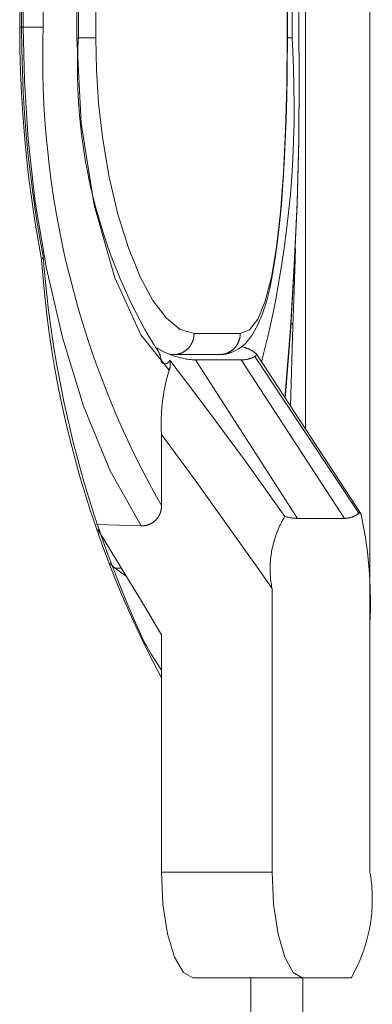
# Model space of a CAD drawing. Units: millimetres. Extents: x 89.9 to 156.9, y 53.6 to 137.1.
# Drawn here: x 120.1 to 121.2, y 99.2 to 102.3 of the extents above; entities that cross this region are included whole.
import ezdxf

# ---------------------------------------------------------------- set-up
doc = ezdxf.new("R2010")
doc.units = ezdxf.units.MM
doc.header["$MEASUREMENT"] = 0
doc.layers.add('Livello 1', color=7, linetype='Continuous', lineweight=0)

msp = doc.modelspace()

# ---------------------------------------------------------------- linework, layer by layer
at = {"layer": 'Livello 1', "color": 18, "lineweight": 9, "true_color": 0x000000}
for p, q in [((121.2378, 100.0239), (121.2378, 137.0754)), ((120.1333, 102.2988), (120.1333, 107.9654)), ((120.1447, 107.9654), (120.1447, 102.2988)), ((120.2075, 107.9654), (120.2075, 102.2988)), ((121.0138, 102.2988), (121.0138, 107.9654)), ((120.3134, 102.2654), (120.3134, 104.3321)), ((120.3732, 104.3321), (120.3732, 102.2654)), ((120.9771, 102.2654), (120.9771, 104.3321)), ((120.9923, 104.3321), (120.9923, 102.2654)), ((120.1394, 102.2988), (120.1333, 102.2988)), ((120.1395, 102.2988), (120.1447, 102.2988)), ((120.1447, 102.2988), (120.2075, 102.2988)), ((121.0139, 102.2988), (121.0138, 102.2988)), ((120.3134, 102.2654), (120.3183, 102.2654)), ((120.3732, 102.2654), (120.3183, 102.2654)), ((120.9771, 102.2654), (120.9774, 102.2654)), ((120.9774, 102.2654), (120.9923, 102.2654)), ((120.9875, 101.1016), (120.9947, 101.3558)), ((120.6831, 101.3321), (120.8287, 101.3321)), ((121.2027, 100.7652), (120.8752, 101.26)), ((120.5802, 99.6321), (120.9291, 99.6321)), ((120.8621, 95.7988), (120.8621, 99.2988))]:
    msp.add_line(p, q, dxfattribs=at)
at = {"layer": 'Livello 1', "color": 18, "lineweight": 15, "true_color": 0x000000}
for p, q in [((121.0346, 114.4655), (121.0346, 101.0297)), ((121.0346, 101.0297), (121.0346, 114.4655)), ((120.1394, 102.2988), (120.1394, 107.9654)), ((121.0139, 107.9654), (121.0139, 102.2988)), ((120.3183, 102.2654), (120.3183, 104.3321)), ((120.9774, 102.2654), (120.9774, 104.3321)), ((120.6188, 101.2654), (120.6089, 101.2654)), ((120.7634, 101.2654), (120.6188, 101.2654)), ((121.2096, 100.7624), (120.8785, 101.2687)), ((121.0095, 100.7488), (120.6879, 101.2488)), ((120.8315, 101.2488), (120.6879, 101.2488)), ((120.8315, 101.2488), (121.158, 100.7488)), ((120.5802, 100.7891), (120.5802, 101.0138)), ((120.375, 100.7292), (120.5167, 100.7252)), ((121.158, 100.7488), (121.0095, 100.7488)), ((120.4541, 100.5914), (120.434, 100.592)), ((120.9291, 99.6321), (120.9291, 100.5272)), ((121.2378, 99.6321), (121.2378, 100.4156)), ((120.5802, 100.3816), (120.5802, 99.6321)), ((120.6788, 99.2988), (121.0242, 99.2988)), ((121.0242, 99.2988), (121.1782, 99.2988)), ((121.0259, 99.1321), (121.0259, 99.2988))]:
    msp.add_line(p, q, dxfattribs=at)
at = {"layer": 'Livello 1', "color": 18, "lineweight": 9, "true_color": 0x000000}
for points in [[(120.1333, 102.2988), (120.1333, 102.2955), (120.1339, 102.2276), (120.1357, 102.1598), (120.1387, 102.0919), (120.1428, 102.0241), (120.1481, 101.9565), (120.1546, 101.8889), (120.1623, 101.8214), (120.1712, 101.7541), (120.1812, 101.687), (120.1924, 101.62), (120.2023, 101.566)], [(120.5167, 100.7252), (120.4181, 100.8989), (120.3347, 101.1032), (120.268, 101.3195), (120.2178, 101.5368), (120.1825, 101.7471), (120.1601, 101.9456), (120.1482, 102.1295), (120.1447, 102.2988)], [(120.2075, 102.2988), (120.2064, 102.2543), (120.206, 102.2043), (120.2064, 102.1544), (120.2077, 102.1044), (120.2099, 102.0545), (120.2129, 102.0046), (120.2169, 101.9548), (120.2216, 101.905), (120.2273, 101.8554), (120.2338, 101.8059), (120.2412, 101.7565), (120.2495, 101.7072), (120.2586, 101.658), (120.2685, 101.6091), (120.2793, 101.5603), (120.291, 101.5117), (120.3035, 101.4633), (120.3169, 101.4152), (120.331, 101.3673), (120.3461, 101.3196), (120.3619, 101.2722), (120.3786, 101.2251), (120.3961, 101.1783), (120.4144, 101.1318), (120.4335, 101.0856), (120.4535, 101.0398), (120.4742, 100.9944), (120.4957, 100.9493), (120.518, 100.9046), (120.5411, 100.8602), (120.5649, 100.8163), (120.5802, 100.7891)], [(120.9696, 101.1291), (120.9717, 101.153), (120.9872, 101.3504), (120.9993, 101.5481), (121.008, 101.746), (121.0131, 101.944), (121.0149, 102.1421), (121.0138, 102.2988)], [(120.6045, 101.216), (120.5156, 101.328), (120.4334, 101.508), (120.3683, 101.7374), (120.3272, 101.9959), (120.3134, 102.2654)], [(120.3732, 102.2654), (120.3754, 102.1638), (120.3821, 102.0592), (120.3951, 101.9447), (120.4153, 101.8257), (120.4427, 101.7089), (120.4759, 101.6025), (120.5134, 101.511), (120.5535, 101.4367), (120.5958, 101.3806), (120.6397, 101.3446), (120.6831, 101.3321)], [(120.8287, 101.3321), (120.8582, 101.3437), (120.8846, 101.3779), (120.9076, 101.4338), (120.9271, 101.5099), (120.943, 101.6043), (120.9557, 101.715), (120.9652, 101.8391), (120.9718, 101.9742), (120.9758, 102.1178), (120.9771, 102.2654)], [(120.8961, 101.2417), (120.9026, 101.2675), (120.9159, 101.3227), (120.9281, 101.3781), (120.9395, 101.4337), (120.9498, 101.4895), (120.9591, 101.5454), (120.9675, 101.6016), (120.9749, 101.6578), (120.9814, 101.7142), (120.9868, 101.7706), (120.9912, 101.8272), (120.9947, 101.8838), (120.9972, 101.9405), (120.9987, 101.9972), (120.9992, 102.054), (120.9972, 102.1674), (120.9947, 102.2241), (120.9923, 102.2654)], [(120.9947, 101.3558), (120.9978, 101.4372), (121.0026, 101.5993)], [(120.6188, 101.2654), (120.6198, 101.2655), (120.621, 101.2655), (120.6221, 101.2656), (120.6233, 101.2657), (120.6244, 101.2658), (120.6256, 101.2659), (120.6267, 101.2661), (120.6278, 101.2662), (120.6289, 101.2664), (120.6301, 101.2666), (120.6312, 101.2669), (120.6323, 101.2671), (120.6334, 101.2674), (120.6345, 101.2676), (120.6356, 101.268), (120.6367, 101.2683), (120.6378, 101.2686), (120.6389, 101.269), (120.6399, 101.2694), (120.641, 101.2698), (120.6421, 101.2702), (120.6432, 101.2706), (120.6442, 101.2711), (120.6452, 101.2716), (120.6463, 101.2721), (120.6473, 101.2726), (120.6483, 101.2731), (120.6493, 101.2736), (120.6503, 101.2742), (120.6513, 101.2748), (120.6523, 101.2754), (120.6532, 101.276), (120.6542, 101.2766), (120.6551, 101.2773), (120.6561, 101.2779), (120.657, 101.2786), (120.6579, 101.2793), (120.6588, 101.28), (120.6597, 101.2808), (120.6606, 101.2815), (120.6614, 101.2823), (120.6622, 101.283), (120.663, 101.2838), (120.6639, 101.2846), (120.6647, 101.2854), (120.6654, 101.2863), (120.6662, 101.2871), (120.667, 101.288), (120.6677, 101.2888), (120.6685, 101.2897), (120.6692, 101.2906), (120.6699, 101.2915), (120.6706, 101.2924), (120.6712, 101.2934), (120.6719, 101.2943), (120.6725, 101.2953), (120.6731, 101.2962), (120.6737, 101.2972), (120.6743, 101.2982), (120.6748, 101.2992), (120.6754, 101.3002), (120.6759, 101.3012), (120.6764, 101.3022), (120.6769, 101.3032), (120.6774, 101.3043), (120.6779, 101.3054), (120.6783, 101.3064), (120.6787, 101.3075), (120.6791, 101.3085), (120.6795, 101.3096), (120.6798, 101.3107), (120.6802, 101.3118), (120.6805, 101.3129), (120.6808, 101.314), (120.6811, 101.3151), (120.6814, 101.3162), (120.6816, 101.3173), (120.6819, 101.3184), (120.6821, 101.3196), (120.6822, 101.3207), (120.6824, 101.3218), (120.6826, 101.323), (120.6827, 101.3241), (120.6828, 101.3252), (120.6829, 101.3264), (120.683, 101.3275), (120.683, 101.3286), (120.6831, 101.3298), (120.6831, 101.3309), (120.6831, 101.3321)], [(120.7634, 101.2655), (120.7639, 101.2655), (120.765, 101.2655), (120.7662, 101.2655), (120.7673, 101.2656), (120.7685, 101.2657), (120.7696, 101.2658), (120.7708, 101.2659), (120.7719, 101.2661), (120.773, 101.2662), (120.7742, 101.2665), (120.7753, 101.2667), (120.7764, 101.2669), (120.7776, 101.2671), (120.7787, 101.2674), (120.7798, 101.2677), (120.7809, 101.268), (120.782, 101.2683), (120.7831, 101.2687), (120.7842, 101.269), (120.7853, 101.2694), (120.7864, 101.2698), (120.7874, 101.2703), (120.7885, 101.2707), (120.7896, 101.2711), (120.7906, 101.2716), (120.7916, 101.2721), (120.7927, 101.2726), (120.7937, 101.2731), (120.7947, 101.2737), (120.7957, 101.2743), (120.7967, 101.2749), (120.7977, 101.2755), (120.7987, 101.2761), (120.7996, 101.2767), (120.8006, 101.2774), (120.8015, 101.2781), (120.8024, 101.2787), (120.8033, 101.2794), (120.8042, 101.2801), (120.8051, 101.2809), (120.806, 101.2816), (120.8069, 101.2824), (120.8077, 101.2832), (120.8085, 101.2839), (120.8094, 101.2848), (120.8102, 101.2856), (120.811, 101.2864), (120.8117, 101.2873), (120.8125, 101.2881), (120.8133, 101.289), (120.814, 101.2899), (120.8147, 101.2908), (120.8154, 101.2917), (120.8161, 101.2926), (120.8168, 101.2936), (120.8174, 101.2945), (120.8181, 101.2955), (120.8187, 101.2965), (120.8193, 101.2974), (120.8199, 101.2984), (120.8204, 101.2994), (120.821, 101.3005), (120.8215, 101.3015), (120.822, 101.3025), (120.8225, 101.3035), (120.823, 101.3046), (120.8235, 101.3056), (120.8239, 101.3067), (120.8243, 101.3078), (120.8247, 101.3089), (120.8251, 101.3099), (120.8255, 101.311), (120.8258, 101.3121), (120.8261, 101.3132), (120.8265, 101.3144), (120.8267, 101.3154), (120.827, 101.3166), (120.8273, 101.3177), (120.8275, 101.3188), (120.8277, 101.32), (120.8279, 101.3211), (120.828, 101.3222), (120.8282, 101.3234), (120.8283, 101.3245), (120.8284, 101.3257), (120.8285, 101.3268), (120.8286, 101.328), (120.8286, 101.3291), (120.8287, 101.3303), (120.8287, 101.3314), (120.8287, 101.3321)], [(120.6059, 101.2667), (120.6069, 101.2665), (120.6081, 101.2663), (120.6093, 101.2661), (120.6105, 101.266), (120.6117, 101.2658), (120.6129, 101.2657), (120.6141, 101.2656), (120.6152, 101.2655), (120.6165, 101.2655), (120.6176, 101.2655), (120.6188, 101.2654)], [(120.9694, 100.755), (120.8419, 100.9338), (120.7087, 101.1138), (120.6064, 101.2478)], [(120.9291, 100.5272), (120.8821, 100.5947), (120.6862, 100.8693), (120.5802, 101.0138)], [(120.5285, 100.3541), (120.5306, 100.3505), (120.5392, 100.3353), (120.548, 100.3203), (120.5571, 100.3054), (120.5665, 100.2907), (120.5761, 100.2762), (120.5802, 100.2702)]]:
    msp.add_lwpolyline(points, dxfattribs=at)
at = {"layer": 'Livello 1', "color": 18, "lineweight": 15, "true_color": 0x000000}
for points in [[(120.1395, 102.2988), (120.1395, 102.2953), (120.14, 102.2281), (120.1418, 102.161), (120.1447, 102.0939), (120.1488, 102.0269), (120.1541, 101.96), (120.1605, 101.8932), (120.1681, 101.8265), (120.1769, 101.7599), (120.1868, 101.6935), (120.1979, 101.6272), (120.2072, 101.5763)], [(120.9704, 101.1279), (120.9713, 101.139), (120.987, 101.3388), (120.9993, 101.5389), (121.008, 101.7392), (121.0133, 101.9396), (121.015, 102.14), (121.0139, 102.2988)], [(120.3183, 102.2654), (120.3178, 102.2573), (120.3165, 102.2277), (120.3157, 102.1981), (120.3155, 102.1684), (120.3157, 102.1388), (120.3165, 102.1092), (120.3178, 102.0795), (120.3196, 102.05), (120.322, 102.0204), (120.3248, 101.9909), (120.3282, 101.9615), (120.332, 101.9321), (120.3364, 101.9027), (120.3413, 101.8735), (120.3467, 101.8444), (120.3526, 101.8153), (120.359, 101.7864), (120.3659, 101.7576), (120.3733, 101.7289), (120.3813, 101.7003), (120.3897, 101.6719), (120.3986, 101.6436), (120.408, 101.6155), (120.4179, 101.5876), (120.4283, 101.5598), (120.4391, 101.5322), (120.4505, 101.5049), (120.4623, 101.4777), (120.4746, 101.4507), (120.4874, 101.424), (120.5006, 101.3974), (120.5143, 101.3711), (120.5284, 101.3451), (120.543, 101.3193), (120.5581, 101.2938), (120.5602, 101.2902)], [(120.7634, 101.2654), (120.7661, 101.2655), (120.7712, 101.2657), (120.7741, 101.266), (120.7775, 101.2664), (120.7825, 101.2671), (120.7913, 101.2692), (120.8049, 101.2738), (120.8162, 101.2793), (120.8236, 101.2838), (120.8314, 101.2893), (120.8381, 101.2948), (120.8459, 101.3021), (120.8549, 101.3121), (120.8614, 101.3205), (120.8673, 101.329), (120.8742, 101.3402), (120.8855, 101.3619), (120.8992, 101.3956), (120.9111, 101.4326), (120.9216, 101.4741), (120.9309, 101.5195), (120.9394, 101.5697), (120.9467, 101.623), (120.953, 101.679), (120.9586, 101.7392), (120.9635, 101.8025), (120.9675, 101.8686), (120.9708, 101.9371), (120.9735, 102.0077), (120.9754, 102.0801), (120.9766, 102.1435), (120.9772, 102.1973), (120.9774, 102.2388), (120.9774, 102.2607), (120.9774, 102.2654)], [(120.2023, 101.566), (120.2024, 101.5661), (120.2026, 101.5662), (120.2028, 101.5663), (120.203, 101.5665), (120.2031, 101.5666), (120.2033, 101.5668), (120.2034, 101.5669), (120.2036, 101.567), (120.2037, 101.5672), (120.2039, 101.5674), (120.204, 101.5675), (120.2042, 101.5677), (120.2043, 101.5678), (120.2044, 101.568), (120.2046, 101.5682), (120.2047, 101.5683), (120.2049, 101.5685), (120.205, 101.5687), (120.2051, 101.5689), (120.2052, 101.569), (120.2054, 101.5692), (120.2055, 101.5694), (120.2056, 101.5696), (120.2057, 101.5697), (120.2058, 101.5699), (120.2059, 101.5701), (120.206, 101.5703), (120.2061, 101.5705), (120.2062, 101.5707), (120.2063, 101.5709), (120.2063, 101.5711), (120.2064, 101.5713), (120.2065, 101.5715), (120.2066, 101.5717), (120.2067, 101.5719), (120.2067, 101.5721), (120.2068, 101.5723), (120.2068, 101.5725), (120.2069, 101.5727), (120.2069, 101.5729), (120.207, 101.5731), (120.207, 101.5733), (120.2071, 101.5735), (120.2071, 101.5738), (120.2072, 101.5739), (120.2072, 101.5741), (120.2072, 101.5744), (120.2073, 101.5746), (120.2073, 101.5748), (120.2073, 101.575), (120.2073, 101.5752), (120.2073, 101.5754), (120.2073, 101.5757), (120.2073, 101.5757)], [(120.2023, 101.566), (120.2025, 101.5632), (120.207, 101.5059), (120.2126, 101.4486), (120.2191, 101.3914), (120.2266, 101.3344), (120.2351, 101.2774), (120.2446, 101.2207), (120.2551, 101.1641), (120.2666, 101.1077), (120.279, 101.0515), (120.2925, 100.9955), (120.3069, 100.9398), (120.3222, 100.8844), (120.3386, 100.8292), (120.3559, 100.7743), (120.3741, 100.7197), (120.3934, 100.6655), (120.4135, 100.6116), (120.4346, 100.558), (120.4566, 100.5049), (120.4796, 100.4521), (120.5034, 100.3997), (120.5282, 100.3478), (120.5539, 100.2963), (120.5802, 100.2458)], [(120.2073, 101.5757), (120.2106, 101.5352), (120.2165, 101.4744), (120.2234, 101.4138), (120.2314, 101.3532), (120.2404, 101.2928), (120.2505, 101.2325), (120.2616, 101.1725), (120.2738, 101.1127), (120.287, 101.053), (120.3012, 100.9936), (120.3166, 100.9345), (120.3329, 100.8757), (120.3502, 100.8171), (120.3686, 100.7589), (120.388, 100.7009), (120.4083, 100.6434), (120.4297, 100.5862), (120.4521, 100.5294), (120.4755, 100.4729), (120.4998, 100.4169), (120.5251, 100.3613), (120.5285, 100.3541)], [(120.9947, 101.3558), (120.9947, 101.3561), (120.9946, 101.3564), (120.9946, 101.3567), (120.9945, 101.3569), (120.9944, 101.3572), (120.9943, 101.3575), (120.9942, 101.3578), (120.9942, 101.358), (120.9941, 101.3583), (120.994, 101.3586), (120.9939, 101.3588), (120.9938, 101.3591), (120.9937, 101.3594), (120.9936, 101.3596), (120.9934, 101.3599), (120.9933, 101.3601), (120.9932, 101.3604), (120.9931, 101.3606), (120.9929, 101.3609), (120.9928, 101.3611), (120.9927, 101.3614), (120.9925, 101.3616), (120.9923, 101.3619), (120.9922, 101.3621), (120.992, 101.3623), (120.9919, 101.3625), (120.9917, 101.3628), (120.9915, 101.363), (120.9913, 101.3632), (120.9912, 101.3635), (120.991, 101.3637), (120.9908, 101.3639)], [(120.5801, 101.2429), (120.58, 101.2437), (120.5799, 101.245), (120.5798, 101.2463), (120.5796, 101.2477), (120.5794, 101.249), (120.5793, 101.2503), (120.579, 101.2517), (120.5788, 101.253), (120.5785, 101.2543), (120.5782, 101.2556), (120.5779, 101.2569), (120.5776, 101.2582), (120.5772, 101.2595), (120.5768, 101.2608), (120.5764, 101.2621), (120.576, 101.2633), (120.5756, 101.2646), (120.5751, 101.2658), (120.5746, 101.2671), (120.5741, 101.2684), (120.5736, 101.2696), (120.573, 101.2708), (120.5724, 101.272), (120.5718, 101.2732), (120.5712, 101.2744), (120.5706, 101.2755), (120.5699, 101.2768), (120.5692, 101.2779), (120.5685, 101.279), (120.5678, 101.2802), (120.5671, 101.2813), (120.5663, 101.2824), (120.5655, 101.2835), (120.5647, 101.2845), (120.5639, 101.2856), (120.5631, 101.2867), (120.5622, 101.2877), (120.5613, 101.2887), (120.5605, 101.2897), (120.5601, 101.2901)], [(120.5603, 101.2903), (120.563, 101.2885), (120.5667, 101.2862), (120.5704, 101.2839), (120.5741, 101.2817), (120.5779, 101.2796), (120.5817, 101.2775), (120.5855, 101.2755), (120.5894, 101.2736), (120.5932, 101.2717), (120.5972, 101.27), (120.6011, 101.2682), (120.6051, 101.2666), (120.6091, 101.265), (120.6132, 101.2635), (120.6172, 101.262), (120.6214, 101.2607), (120.6254, 101.2594), (120.6296, 101.2582), (120.6338, 101.257), (120.6379, 101.2559), (120.6421, 101.2549), (120.6463, 101.254), (120.6506, 101.2531), (120.6548, 101.2523), (120.6591, 101.2516), (120.6633, 101.251), (120.6676, 101.2504), (120.6719, 101.2499), (120.6762, 101.2495), (120.6805, 101.2492), (120.6848, 101.2489), (120.6879, 101.2488)], [(120.8785, 101.2686), (120.878, 101.2691), (120.8766, 101.2702), (120.8752, 101.2713), (120.8738, 101.2724), (120.8724, 101.2734), (120.8709, 101.2745), (120.8695, 101.2755), (120.868, 101.2765), (120.8665, 101.2774), (120.865, 101.2783), (120.8635, 101.2792), (120.8619, 101.2801), (120.8604, 101.281), (120.8588, 101.2818), (120.8572, 101.2826), (120.8556, 101.2833), (120.854, 101.2841), (120.8523, 101.2848), (120.8507, 101.2855), (120.849, 101.2861), (120.8474, 101.2867), (120.8457, 101.2873), (120.844, 101.2879), (120.8423, 101.2884), (120.8406, 101.2889), (120.8389, 101.2894), (120.8372, 101.2898), (120.8355, 101.2903), (120.8337, 101.2907), (120.8333, 101.2908)], [(120.8315, 101.2488), (120.8318, 101.2488), (120.8333, 101.2488), (120.8349, 101.2488), (120.8364, 101.2489), (120.838, 101.249), (120.8396, 101.2491), (120.8411, 101.2493), (120.8427, 101.2494), (120.8442, 101.2497), (120.8458, 101.2499), (120.8473, 101.2502), (120.8489, 101.2504), (120.8504, 101.2508), (120.8519, 101.2511), (120.8534, 101.2514), (120.855, 101.2518), (120.8564, 101.2522), (120.858, 101.2527), (120.8594, 101.2532), (120.8609, 101.2536), (120.8624, 101.2542), (120.8639, 101.2547), (120.8653, 101.2553), (120.8668, 101.2559), (120.8682, 101.2565), (120.8696, 101.2572), (120.871, 101.2578), (120.8724, 101.2585), (120.8738, 101.2592), (120.8752, 101.26)], [(120.8752, 101.26), (120.8753, 101.26), (120.8754, 101.2601), (120.8755, 101.2601), (120.8756, 101.2601), (120.8757, 101.2601), (120.8757, 101.2602), (120.8758, 101.2602), (120.876, 101.2602), (120.876, 101.2603), (120.8761, 101.2603), (120.8762, 101.2604), (120.8763, 101.2604), (120.8764, 101.2605), (120.8765, 101.2605), (120.8766, 101.2606), (120.8767, 101.2606), (120.8767, 101.2606), (120.8768, 101.2607), (120.8769, 101.2607), (120.877, 101.2608), (120.877, 101.2608), (120.8772, 101.2609), (120.8772, 101.261), (120.8773, 101.261), (120.8774, 101.2611), (120.8774, 101.2612), (120.8775, 101.2612), (120.8776, 101.2613), (120.8777, 101.2613), (120.8778, 101.2614), (120.8778, 101.2615), (120.8779, 101.2615), (120.8779, 101.2616), (120.878, 101.2617), (120.8781, 101.2618), (120.8781, 101.2619), (120.8782, 101.2619), (120.8783, 101.262), (120.8783, 101.2621), (120.8784, 101.2621), (120.8784, 101.2623), (120.8785, 101.2623), (120.8786, 101.2624), (120.8786, 101.2625), (120.8787, 101.2626), (120.8787, 101.2626), (120.8787, 101.2627), (120.8788, 101.2628), (120.8789, 101.2629), (120.8789, 101.263), (120.8789, 101.2631), (120.879, 101.2632), (120.879, 101.2633), (120.8791, 101.2633), (120.8791, 101.2634), (120.8791, 101.2636), (120.8792, 101.2636), (120.8792, 101.2637), (120.8792, 101.2638), (120.8792, 101.2639), (120.8793, 101.264), (120.8793, 101.2641), (120.8793, 101.2642), (120.8793, 101.2643), (120.8793, 101.2644), (120.8794, 101.2645), (120.8794, 101.2646), (120.8794, 101.2647), (120.8794, 101.2648), (120.8794, 101.2649), (120.8794, 101.265), (120.8794, 101.2651), (120.8794, 101.2652), (120.8794, 101.2653), (120.8794, 101.2654), (120.8794, 101.2655), (120.8794, 101.2657), (120.8794, 101.2657), (120.8794, 101.2658), (120.8794, 101.266), (120.8794, 101.2661), (120.8794, 101.2662), (120.8794, 101.2662), (120.8794, 101.2663), (120.8794, 101.2665), (120.8793, 101.2666), (120.8793, 101.2666), (120.8793, 101.2667), (120.8793, 101.2668), (120.8793, 101.2669), (120.8792, 101.267), (120.8792, 101.2671), (120.8792, 101.2672), (120.8792, 101.2673), (120.8791, 101.2674), (120.8791, 101.2675), (120.8791, 101.2676), (120.879, 101.2676), (120.879, 101.2678), (120.8789, 101.2679), (120.8789, 101.2679), (120.8789, 101.268), (120.8788, 101.2681), (120.8787, 101.2682), (120.8787, 101.2683), (120.8787, 101.2684), (120.8786, 101.2685), (120.8786, 101.2685), (120.8785, 101.2686), (120.8785, 101.2686)], [(120.5801, 101.2429), (120.5802, 101.2427), (120.5803, 101.2425), (120.5805, 101.2423), (120.5806, 101.2421), (120.5808, 101.2419), (120.581, 101.2417), (120.5812, 101.2415), (120.5813, 101.2413), (120.5815, 101.2412), (120.5817, 101.241), (120.5819, 101.2408), (120.5821, 101.2406), (120.5823, 101.2405), (120.5825, 101.2403), (120.5827, 101.2401), (120.5829, 101.24), (120.5831, 101.2398), (120.5833, 101.2396), (120.5835, 101.2395), (120.5837, 101.2394), (120.5839, 101.2392), (120.5842, 101.2391), (120.5844, 101.2389), (120.5846, 101.2388), (120.5848, 101.2387), (120.585, 101.2385), (120.5853, 101.2384), (120.5855, 101.2383), (120.5858, 101.2382), (120.586, 101.2381), (120.5862, 101.238), (120.5865, 101.2379), (120.5867, 101.2378), (120.587, 101.2377), (120.5872, 101.2376), (120.5874, 101.2375), (120.5877, 101.2374), (120.5879, 101.2374), (120.5882, 101.2373), (120.5884, 101.2372), (120.5887, 101.2372), (120.5889, 101.2371), (120.5892, 101.2371), (120.5895, 101.237), (120.5897, 101.237), (120.59, 101.237), (120.5902, 101.2369), (120.5905, 101.2369), (120.5907, 101.2369), (120.591, 101.2369), (120.5913, 101.2368), (120.5915, 101.2368), (120.5918, 101.2368), (120.592, 101.2368), (120.5923, 101.2368), (120.5925, 101.2368), (120.5928, 101.2368), (120.5931, 101.2369), (120.5933, 101.2369), (120.5936, 101.2369), (120.5938, 101.2369), (120.5941, 101.237), (120.5943, 101.237), (120.5946, 101.237), (120.5949, 101.2371), (120.5951, 101.2371), (120.5954, 101.2372), (120.5956, 101.2372), (120.5959, 101.2373), (120.5961, 101.2374), (120.5964, 101.2374), (120.5966, 101.2375), (120.5969, 101.2376), (120.5971, 101.2377), (120.5973, 101.2378), (120.5976, 101.2379), (120.5978, 101.238), (120.5981, 101.2381), (120.5983, 101.2382), (120.5985, 101.2383), (120.5988, 101.2384), (120.599, 101.2385), (120.5992, 101.2387), (120.5994, 101.2388), (120.5997, 101.2389), (120.5999, 101.2391), (120.6001, 101.2392), (120.6003, 101.2394), (120.6005, 101.2395), (120.6008, 101.2396), (120.601, 101.2398), (120.6012, 101.24), (120.6013, 101.2401), (120.6016, 101.2403), (120.6018, 101.2405), (120.602, 101.2406), (120.6022, 101.2408), (120.6023, 101.241), (120.6025, 101.2412), (120.6027, 101.2413), (120.6029, 101.2415), (120.603, 101.2417), (120.6032, 101.2419), (120.6034, 101.2421), (120.6036, 101.2423), (120.6037, 101.2425), (120.6039, 101.2427), (120.604, 101.2429), (120.6042, 101.2431), (120.6043, 101.2433), (120.6045, 101.2436), (120.6046, 101.2438), (120.6047, 101.244), (120.6049, 101.2442), (120.605, 101.2445), (120.6051, 101.2447), (120.6053, 101.2449), (120.6054, 101.2451), (120.6055, 101.2454), (120.6056, 101.2456), (120.6057, 101.2458), (120.6058, 101.2461), (120.6059, 101.2463), (120.606, 101.2466), (120.6061, 101.2468), (120.6062, 101.2471), (120.6062, 101.2473), (120.6063, 101.2476), (120.6064, 101.2478)], [(120.6045, 101.216), (120.6047, 101.2165), (120.605, 101.2172), (120.6053, 101.2179), (120.6055, 101.2187), (120.6058, 101.2195), (120.6061, 101.2202), (120.6063, 101.221), (120.6066, 101.2218), (120.6068, 101.2225), (120.607, 101.2233), (120.6072, 101.2241), (120.6073, 101.2249), (120.6075, 101.2256), (120.6076, 101.2264), (120.6078, 101.2272), (120.6079, 101.228), (120.608, 101.2288), (120.6081, 101.2296), (120.6082, 101.2304), (120.6082, 101.2312), (120.6083, 101.232), (120.6083, 101.2328), (120.6083, 101.2336), (120.6083, 101.2344), (120.6083, 101.236), (120.6083, 101.2368), (120.6082, 101.2376), (120.6082, 101.2384), (120.6081, 101.2392), (120.608, 101.24), (120.6079, 101.2408), (120.6078, 101.2416), (120.6076, 101.2424), (120.6075, 101.2432), (120.6073, 101.244), (120.6072, 101.2448), (120.607, 101.2455), (120.6068, 101.2463), (120.6066, 101.2471), (120.6064, 101.2478)], [(120.6045, 101.216), (120.602, 101.2074), (120.5992, 101.1975), (120.5967, 101.1877), (120.5943, 101.1777), (120.5921, 101.1678), (120.59, 101.1578), (120.5882, 101.1477), (120.5865, 101.1376), (120.585, 101.1275), (120.5836, 101.1174), (120.5825, 101.1072), (120.5815, 101.0971), (120.5807, 101.0869), (120.5801, 101.0767), (120.5796, 101.0665), (120.5794, 101.0563), (120.5793, 101.0461), (120.5794, 101.0358), (120.5796, 101.0256), (120.5801, 101.0154), (120.5802, 101.0138)], [(120.5167, 100.7252), (120.5175, 100.7252), (120.5186, 100.7252), (120.5197, 100.7252), (120.5207, 100.7252), (120.5218, 100.7252), (120.5229, 100.7253), (120.524, 100.7254), (120.5251, 100.7255), (120.5261, 100.7256), (120.5272, 100.7258), (120.5282, 100.7259), (120.5293, 100.7261), (120.5303, 100.7263), (120.5314, 100.7265), (120.5325, 100.7267), (120.5335, 100.727), (120.5345, 100.7273), (120.5356, 100.7275), (120.5366, 100.7279), (120.5376, 100.7282), (120.5387, 100.7285), (120.5397, 100.7289), (120.5407, 100.7293), (120.5417, 100.7297), (120.5427, 100.73), (120.5437, 100.7305), (120.5446, 100.7309), (120.5456, 100.7314), (120.5466, 100.7319), (120.5475, 100.7324), (120.5485, 100.7329), (120.5494, 100.7334), (120.5503, 100.734), (120.5513, 100.7345), (120.5521, 100.7351), (120.5531, 100.7357), (120.5539, 100.7363), (120.5548, 100.7369), (120.5557, 100.7376), (120.5565, 100.7382), (120.5574, 100.7389), (120.5582, 100.7396), (120.559, 100.7403), (120.5598, 100.741), (120.5606, 100.7417), (120.5614, 100.7425), (120.5622, 100.7432), (120.5629, 100.744), (120.5637, 100.7448), (120.5644, 100.7455), (120.5651, 100.7463), (120.5658, 100.7472), (120.5665, 100.748), (120.5671, 100.7489), (120.5678, 100.7497), (120.5684, 100.7506), (120.5691, 100.7514), (120.5697, 100.7523), (120.5703, 100.7532), (120.5708, 100.7541), (120.5714, 100.7551), (120.572, 100.756), (120.5725, 100.7569), (120.573, 100.7578), (120.5735, 100.7588), (120.574, 100.7598), (120.5744, 100.7607), (120.5749, 100.7617), (120.5753, 100.7627), (120.5757, 100.7637), (120.5761, 100.7647), (120.5765, 100.7657), (120.5769, 100.7667), (120.5772, 100.7677), (120.5775, 100.7688), (120.5778, 100.7698), (120.5781, 100.7708), (120.5784, 100.7719), (120.5786, 100.7729), (120.5789, 100.774), (120.5791, 100.775), (120.5793, 100.7761), (120.5794, 100.7771), (120.5796, 100.7782), (120.5798, 100.7793), (120.5799, 100.7804), (120.58, 100.7814), (120.58, 100.7825), (120.5801, 100.7836), (120.5802, 100.7846), (120.5802, 100.7857), (120.5802, 100.7868), (120.5802, 100.7889), (120.5802, 100.7891)], [(121.158, 100.7488), (121.1583, 100.7488), (121.1596, 100.7488), (121.1608, 100.7489), (121.1621, 100.749), (121.1633, 100.749), (121.1646, 100.7492), (121.1658, 100.7493), (121.167, 100.7494), (121.1683, 100.7497), (121.1695, 100.7498), (121.1707, 100.7501), (121.1719, 100.7503), (121.1732, 100.7506), (121.1744, 100.7509), (121.1756, 100.7512), (121.1768, 100.7515), (121.178, 100.7519), (121.1792, 100.7523), (121.1804, 100.7527), (121.1815, 100.7531), (121.1827, 100.7535), (121.1839, 100.754), (121.185, 100.7545), (121.1862, 100.755), (121.1873, 100.7555), (121.1884, 100.756), (121.1895, 100.7566), (121.1907, 100.7571), (121.1918, 100.7577), (121.1929, 100.7583), (121.1939, 100.759), (121.195, 100.7596), (121.196, 100.7603), (121.1971, 100.761), (121.1981, 100.7617), (121.1991, 100.7624), (121.2001, 100.7632), (121.2011, 100.7639), (121.2021, 100.7647), (121.2027, 100.7652)], [(121.2094, 100.7626), (121.2094, 100.7627), (121.2094, 100.7628), (121.2094, 100.7629), (121.2094, 100.7629), (121.2093, 100.763), (121.2093, 100.7631), (121.2093, 100.7631), (121.2093, 100.7632), (121.2092, 100.7633), (121.2092, 100.7633), (121.2091, 100.7634), (121.2091, 100.7635), (121.2091, 100.7636), (121.209, 100.7636), (121.209, 100.7637), (121.209, 100.7638), (121.2089, 100.7638), (121.2089, 100.7639), (121.2088, 100.764), (121.2088, 100.764), (121.2088, 100.7641), (121.2087, 100.7642), (121.2087, 100.7642), (121.2086, 100.7643), (121.2086, 100.7643), (121.2085, 100.7644), (121.2084, 100.7644), (121.2084, 100.7645), (121.2083, 100.7646), (121.2083, 100.7646), (121.2082, 100.7647), (121.2082, 100.7647), (121.2081, 100.7648), (121.2081, 100.7648), (121.208, 100.7649), (121.208, 100.7649), (121.2079, 100.765), (121.2078, 100.765), (121.2078, 100.7651), (121.2077, 100.7651), (121.2076, 100.7652), (121.2076, 100.7652), (121.2075, 100.7653), (121.2075, 100.7653), (121.2074, 100.7653), (121.2073, 100.7654), (121.2072, 100.7654), (121.2072, 100.7654), (121.2071, 100.7655), (121.207, 100.7655), (121.207, 100.7655), (121.2069, 100.7656), (121.2068, 100.7656), (121.2067, 100.7656), (121.2067, 100.7657), (121.2066, 100.7657), (121.2065, 100.7657), (121.2065, 100.7657), (121.2064, 100.7657), (121.2063, 100.7658), (121.2062, 100.7658), (121.2062, 100.7658), (121.2061, 100.7658), (121.206, 100.7659), (121.2059, 100.7659), (121.2058, 100.7659), (121.2058, 100.7659), (121.2057, 100.7659), (121.2056, 100.7659), (121.2056, 100.7659), (121.2054, 100.7659), (121.2054, 100.7659), (121.2053, 100.7659), (121.2052, 100.7659), (121.2051, 100.7659), (121.2051, 100.7659), (121.205, 100.7659), (121.2049, 100.7659), (121.2049, 100.7659), (121.2047, 100.7659), (121.2047, 100.7659), (121.2046, 100.7659), (121.2045, 100.7659), (121.2045, 100.7659), (121.2044, 100.7659), (121.2043, 100.7659), (121.2042, 100.7658), (121.2041, 100.7658), (121.2041, 100.7658), (121.204, 100.7658), (121.2039, 100.7657), (121.2039, 100.7657), (121.2038, 100.7657), (121.2037, 100.7657), (121.2036, 100.7657), (121.2035, 100.7656), (121.2035, 100.7656), (121.2034, 100.7656), (121.2033, 100.7655), (121.2033, 100.7655), (121.2032, 100.7655), (121.2031, 100.7654), (121.203, 100.7654), (121.203, 100.7654), (121.2029, 100.7653), (121.2028, 100.7653), (121.2028, 100.7653), (121.2027, 100.7652), (121.2027, 100.7652), (121.2027, 100.7652)], [(121.2378, 100.4156), (121.2388, 100.4383), (121.2393, 100.4611), (121.2396, 100.4839), (121.2388, 100.5295), (121.2378, 100.5522), (121.2364, 100.5749), (121.2346, 100.5976), (121.2324, 100.6203), (121.2298, 100.643), (121.2269, 100.6656), (121.2235, 100.6881), (121.2197, 100.7105), (121.2156, 100.7329), (121.2111, 100.7553), (121.2094, 100.7626)], [(120.9694, 100.755), (120.9686, 100.7536), (120.9658, 100.7488), (120.963, 100.7439), (120.9604, 100.7391), (120.9578, 100.7341), (120.9553, 100.7291), (120.9529, 100.7241), (120.9506, 100.719), (120.9484, 100.7139), (120.9463, 100.7088), (120.9442, 100.7036), (120.9423, 100.6984), (120.9404, 100.6931), (120.9386, 100.6878), (120.9369, 100.6825), (120.9354, 100.6772), (120.9339, 100.6718), (120.9325, 100.6664), (120.9312, 100.661), (120.93, 100.6556), (120.9289, 100.6501), (120.9278, 100.6446), (120.9269, 100.6391), (120.9261, 100.6336), (120.9254, 100.6281), (120.9247, 100.6226), (120.9242, 100.617), (120.9238, 100.6115), (120.9234, 100.6059), (120.9232, 100.6003), (120.923, 100.5948), (120.923, 100.5892), (120.923, 100.5836), (120.9232, 100.578), (120.9234, 100.5725), (120.9238, 100.5669), (120.9242, 100.5613), (120.9247, 100.5558), (120.9254, 100.5503), (120.9261, 100.5448), (120.9269, 100.5392), (120.9278, 100.5338), (120.9289, 100.5283), (120.9291, 100.5272)], [(120.9694, 100.755), (120.9703, 100.7547), (120.9726, 100.7541), (120.9749, 100.7534), (120.9772, 100.7528), (120.9795, 100.7523), (120.9819, 100.7518), (120.9842, 100.7513), (120.9866, 100.7509), (120.9889, 100.7505), (120.9913, 100.7501), (120.9936, 100.7498), (120.996, 100.7495), (120.9984, 100.7493), (121.0008, 100.7491), (121.0032, 100.749), (121.0056, 100.7489), (121.008, 100.7488), (121.0095, 100.7488)], [(120.5802, 100.3816), (120.517, 100.4871), (120.3801, 100.7133)], [(120.416, 100.6078), (120.4187, 100.6053), (120.4226, 100.6017), (120.4265, 100.5982), (120.4305, 100.5948), (120.4346, 100.5914), (120.4387, 100.5882), (120.4429, 100.585), (120.4471, 100.5818), (120.4514, 100.5788), (120.4558, 100.5758), (120.4602, 100.5729), (120.4646, 100.57), (120.4684, 100.5677)], [(120.5802, 99.6321), (120.585, 99.5313), (120.5997, 99.4375), (120.6217, 99.364), (120.6494, 99.3154), (120.6788, 99.2988)], [(120.9291, 99.6321), (120.9338, 99.5312), (120.948, 99.4373), (120.9692, 99.3639), (120.9959, 99.3153), (121.0242, 99.2988)], [(121.1782, 99.2988), (121.1791, 99.3003), (121.1833, 99.3078), (121.1874, 99.3153), (121.1914, 99.323), (121.1953, 99.3307), (121.199, 99.3384), (121.2025, 99.3463), (121.206, 99.3542), (121.2093, 99.3621), (121.2124, 99.3701), (121.2154, 99.3782), (121.2183, 99.3863), (121.221, 99.3945), (121.2236, 99.4027), (121.2261, 99.4109), (121.2284, 99.4193), (121.2305, 99.4276), (121.2325, 99.436), (121.2344, 99.4444), (121.2361, 99.4528), (121.2377, 99.4613), (121.2391, 99.4698), (121.2404, 99.4783), (121.2415, 99.4868), (121.2425, 99.4954), (121.2433, 99.504), (121.244, 99.5125), (121.2445, 99.5211), (121.2449, 99.5297), (121.2451, 99.5383), (121.2452, 99.5469), (121.2449, 99.5642), (121.2445, 99.5728), (121.244, 99.5814), (121.2433, 99.5899), (121.2425, 99.5985), (121.2415, 99.6071), (121.2404, 99.6156), (121.2391, 99.6241), (121.2378, 99.6321)]]:
    msp.add_lwpolyline(points, dxfattribs=at)

doc.saveas('drawing.dxf')
